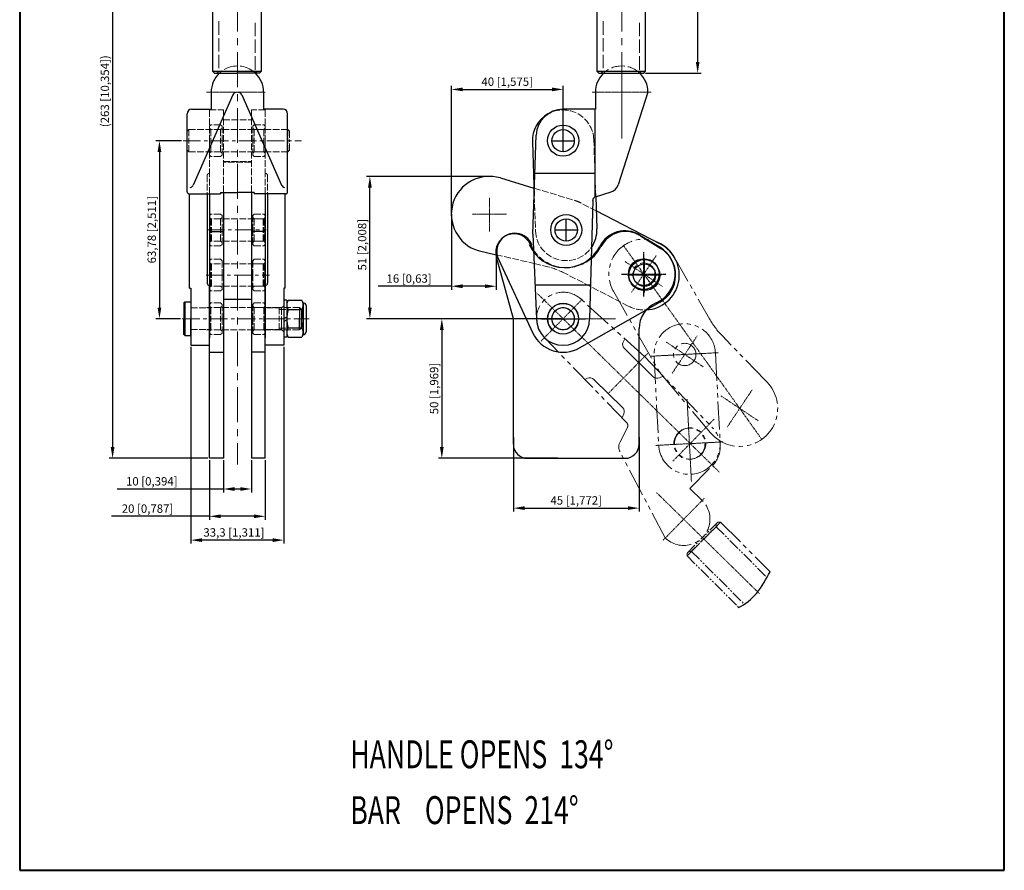
# Model space of a CAD drawing. Units: millimetres. Extents: x 11026 to 11379, y 1377 to 1895.
# Drawn here: x 11026 to 11379, y 1377 to 1682 of the extents above; entities that cross this region are included whole.
import ezdxf

# ---------------------------------------------------------------- set-up
doc = ezdxf.new("R2010")
doc.units = ezdxf.units.MM
for name, pattern in [('ACAD_ISO02W100', [15, 12, -3]), ('CENTER', [2, 1.25, -0.25, 0.25, -0.25]), ('PHANTOM', [17.5, 10, -1.5, 1.5, -1.5, 1.5, -1.5])]:
    doc.linetypes.add(name, pattern=pattern)
for name, color, linetype, lineweight in [('1L', 7, 'Continuous', 40), ('3L', 6, 'CENTER', 13), ('4L', 5, 'ACAD_ISO02W100', 13), ('8L', 4, 'PHANTOM', 13)]:
    doc.layers.add(name, color=color, linetype=linetype, lineweight=lineweight)
doc.styles.add('ROMANS', font='ROMANS', dxfattribs={"width": 0.7})
doc.dimstyles.new('ISO-25', dxfattribs={"dimtxt": 3, "dimasz": 4, "dimexe": 1.25, "dimexo": 0.625, "dimtad": 1, "dimtoh": 1, "dimtxsty": 'Standard', "dimcen": 4, "dimclrd": 1, "dimclre": 1, "dimclrt": 3, "dimadec": 0, "dimazin": 0, "dimtfac": 1, "dimtmove": 0, "dimatfit": 3, "dimfxl": 0, "dimarcsym": 0})

# ---------------------------------------------------------------- blocks, each defined once
blk = doc.blocks.new('*D13')
at = {"color": 1, "lineweight": -2}
for p, q in [((11193.76, 1625.45), (11150.37, 1625.45)), ((11151.62, 1578.45), (11151.62, 1621.45)), ((11220.16, 1574.45), (11150.37, 1574.45))]:
    blk.add_line(p, q, dxfattribs=at)
at = {"color": 1}
for points in [[(11150.96, 1621.45), (11152.29, 1621.45), (11151.62, 1625.45)], [(11150.96, 1578.45), (11152.29, 1578.45), (11151.62, 1574.45)]]:
    blk.add_solid(points, dxfattribs=at)
at = {"layer": 'Defpoints', "color": 0}
for p in [(11151.62, 1625.45), (11194.39, 1625.45), (11220.79, 1574.45)]:
    blk.add_point(p, dxfattribs=at)
at = {"color": 3, "insert": (11149.25, 1600.96), "char_height": 3, "attachment_point": 5, "rotation": 90}
blk.add_mtext('51 [2,008]', dxfattribs=at)
blk = doc.blocks.new('*D15')
at = {"color": 1, "lineweight": -2}
for p, q in [((11180.79, 1612.47), (11180.79, 1657.84)), ((11220.79, 1638.98), (11220.79, 1657.84)), ((11184.79, 1656.59), (11216.79, 1656.59))]:
    blk.add_line(p, q, dxfattribs=at)
at = {"color": 1}
for points in [[(11184.79, 1657.26), (11184.79, 1655.93), (11180.79, 1656.59)], [(11216.79, 1657.26), (11216.79, 1655.93), (11220.79, 1656.59)]]:
    blk.add_solid(points, dxfattribs=at)
at = {"layer": 'Defpoints', "color": 0}
for p in [(11220.79, 1656.59), (11220.79, 1638.35), (11180.79, 1611.85)]:
    blk.add_point(p, dxfattribs=at)
at = {"color": 3, "insert": (11200.79, 1658.97), "char_height": 3, "attachment_point": 5}
blk.add_mtext('40 [1,575]', dxfattribs=at)
blk = doc.blocks.new('*D16')
at = {"color": 1, "lineweight": -2}
for p, q in [((11095.34, 1787.45), (11058.27, 1787.45)), ((11059.52, 1783.45), (11059.52, 1528.45)), ((11093.56, 1524.45), (11058.27, 1524.45))]:
    blk.add_line(p, q, dxfattribs=at)
at = {"color": 1}
for points in [[(11058.85, 1783.45), (11060.19, 1783.45), (11059.52, 1787.45)], [(11058.85, 1528.45), (11060.19, 1528.45), (11059.52, 1524.45)]]:
    blk.add_solid(points, dxfattribs=at)
at = {"layer": 'Defpoints', "color": 0}
for p in [(11095.97, 1787.45), (11059.52, 1524.45), (11094.19, 1524.45)]:
    blk.add_point(p, dxfattribs=at)
at = {"color": 3, "insert": (11057.14, 1655.95), "char_height": 3, "attachment_point": 5, "rotation": 90}
blk.add_mtext('(263 [10,354])', dxfattribs=at)
blk = doc.blocks.new('*D17')
at = {"color": 1, "lineweight": -2}
for p, q in [((11249.42, 1787.45), (11270.21, 1787.45)), ((11268.96, 1783.45), (11268.96, 1666.45)), ((11250.27, 1662.45), (11270.21, 1662.45))]:
    blk.add_line(p, q, dxfattribs=at)
at = {"color": 1}
for points in [[(11268.3, 1783.45), (11269.63, 1783.45), (11268.96, 1787.45)], [(11268.3, 1666.45), (11269.63, 1666.45), (11268.96, 1662.45)]]:
    blk.add_solid(points, dxfattribs=at)
at = {"layer": 'Defpoints', "color": 0}
for p in [(11248.79, 1787.45), (11249.64, 1662.45), (11268.96, 1662.45)]:
    blk.add_point(p, dxfattribs=at)
at = {"color": 3, "insert": (11266.59, 1724.95), "char_height": 3, "attachment_point": 5, "rotation": 90}
blk.add_mtext('125 [4,921]', dxfattribs=at)
blk = doc.blocks.new('*D19')
at = {"color": 1, "lineweight": -2}
for p, q in [((11189.39, 1574.45), (11176.13, 1574.45)), ((11177.38, 1570.45), (11177.38, 1528.45)), ((11218.88, 1524.45), (11176.13, 1524.45))]:
    blk.add_line(p, q, dxfattribs=at)
at = {"color": 1}
for points in [[(11176.71, 1570.45), (11178.04, 1570.45), (11177.38, 1574.45)], [(11176.71, 1528.45), (11178.04, 1528.45), (11177.38, 1524.45)]]:
    blk.add_solid(points, dxfattribs=at)
at = {"layer": 'Defpoints', "color": 0}
for p in [(11190.02, 1574.45), (11177.38, 1524.45), (11219.51, 1524.45)]:
    blk.add_point(p, dxfattribs=at)
at = {"color": 3, "insert": (11175, 1549.45), "char_height": 3, "attachment_point": 5, "rotation": 90}
blk.add_mtext('50 [1,969]', dxfattribs=at)
blk = doc.blocks.new('*D20')
at = {"color": 1, "lineweight": -2}
for p, q in [((11202.99, 1532.07), (11202.99, 1505.34)), ((11247.99, 1532.07), (11247.99, 1505.34)), ((11206.99, 1506.59), (11243.99, 1506.59))]:
    blk.add_line(p, q, dxfattribs=at)
at = {"color": 1}
for points in [[(11206.99, 1507.26), (11206.99, 1505.93), (11202.99, 1506.59)], [(11243.99, 1507.26), (11243.99, 1505.93), (11247.99, 1506.59)]]:
    blk.add_solid(points, dxfattribs=at)
at = {"layer": 'Defpoints', "color": 0}
for p in [(11202.99, 1532.7), (11247.99, 1532.7), (11247.99, 1506.59)]:
    blk.add_point(p, dxfattribs=at)
at = {"color": 3, "insert": (11225.49, 1508.97), "char_height": 3, "attachment_point": 5}
blk.add_mtext('45 [1,772]', dxfattribs=at)
blk = doc.blocks.new('*D22')
at = {"color": 1, "lineweight": -2}
for p, q in [((11099.19, 1523.82), (11099.19, 1512.19)), ((11109.19, 1523.82), (11109.19, 1512.19)), ((11099.19, 1513.44), (11061.18, 1513.44)), ((11105.19, 1513.44), (11103.19, 1513.44))]:
    blk.add_line(p, q, dxfattribs=at)
at = {"color": 1}
for points in [[(11103.19, 1514.11), (11103.19, 1512.77), (11099.19, 1513.44)], [(11105.19, 1514.11), (11105.19, 1512.77), (11109.19, 1513.44)]]:
    blk.add_solid(points, dxfattribs=at)
at = {"layer": 'Defpoints', "color": 0}
for p in [(11099.19, 1524.45), (11109.19, 1524.45), (11099.19, 1513.44)]:
    blk.add_point(p, dxfattribs=at)
at = {"color": 3, "insert": (11073.55, 1515.81), "char_height": 3, "attachment_point": 5}
blk.add_mtext('10 [0,394]', dxfattribs=at)
blk = doc.blocks.new('*D23')
at = {"color": 1, "lineweight": -2}
for p, q in [((11094.19, 1523.82), (11094.19, 1502.41)), ((11114.19, 1523.82), (11114.19, 1502.41)), ((11094.19, 1503.66), (11059.14, 1503.66)), ((11110.19, 1503.66), (11098.19, 1503.66))]:
    blk.add_line(p, q, dxfattribs=at)
at = {"color": 1}
for points in [[(11098.19, 1504.33), (11098.19, 1503), (11094.19, 1503.66)], [(11110.19, 1504.33), (11110.19, 1503), (11114.19, 1503.66)]]:
    blk.add_solid(points, dxfattribs=at)
at = {"layer": 'Defpoints', "color": 0}
for p in [(11094.19, 1524.45), (11114.19, 1524.45), (11094.19, 1503.66)]:
    blk.add_point(p, dxfattribs=at)
at = {"color": 3, "insert": (11072.02, 1506.04), "char_height": 3, "attachment_point": 5}
blk.add_mtext('20 [0,787]', dxfattribs=at)
blk = doc.blocks.new('*D24')
at = {"color": 1, "lineweight": -2}
for p, q in [((11087.54, 1564.32), (11087.54, 1493.87)), ((11120.84, 1564.32), (11120.84, 1493.87)), ((11116.84, 1495.12), (11091.54, 1495.12))]:
    blk.add_line(p, q, dxfattribs=at)
at = {"color": 1}
for points in [[(11091.54, 1495.79), (11091.54, 1494.46), (11087.54, 1495.12)], [(11116.84, 1495.79), (11116.84, 1494.46), (11120.84, 1495.12)]]:
    blk.add_solid(points, dxfattribs=at)
at = {"layer": 'Defpoints', "color": 0}
for p in [(11087.54, 1564.95), (11120.84, 1564.95), (11087.54, 1495.12)]:
    blk.add_point(p, dxfattribs=at)
at = {"color": 3, "insert": (11102.96, 1497.5), "char_height": 3, "attachment_point": 5}
blk.add_mtext('33,3 [1,311]', dxfattribs=at)
blk = doc.blocks.new('*D26')
at = {"color": 1, "lineweight": -2}
for p, q in [((11180.79, 1611.85), (11180.79, 1584.83)), ((11196.79, 1596.75), (11196.79, 1584.83)), ((11180.79, 1586.08), (11154.54, 1586.08)), ((11192.79, 1586.08), (11184.79, 1586.08))]:
    blk.add_line(p, q, dxfattribs=at)
at = {"color": 1}
for points in [[(11184.79, 1586.75), (11184.79, 1585.41), (11180.79, 1586.08)], [(11192.79, 1586.75), (11192.79, 1585.41), (11196.79, 1586.08)]]:
    blk.add_solid(points, dxfattribs=at)
at = {"layer": 'Defpoints', "color": 0}
for p in [(11180.79, 1612.47), (11196.79, 1597.37), (11180.79, 1586.08)]:
    blk.add_point(p, dxfattribs=at)
at = {"color": 3, "insert": (11165.66, 1588.46), "char_height": 3, "attachment_point": 5}
blk.add_mtext('16 [0,63]', dxfattribs=at)
blk = doc.blocks.new('*D28')
at = {"color": 1, "lineweight": -2}
for p, q in [((11084.14, 1638.23), (11075.04, 1638.23)), ((11076.29, 1634.23), (11076.29, 1578.45)), ((11083.82, 1574.45), (11075.04, 1574.45))]:
    blk.add_line(p, q, dxfattribs=at)
at = {"color": 1}
for points in [[(11075.63, 1634.23), (11076.96, 1634.23), (11076.29, 1638.23)], [(11075.63, 1578.45), (11076.96, 1578.45), (11076.29, 1574.45)]]:
    blk.add_solid(points, dxfattribs=at)
at = {"layer": 'Defpoints', "color": 0}
for p in [(11084.77, 1638.23), (11076.29, 1574.45), (11084.45, 1574.45)]:
    blk.add_point(p, dxfattribs=at)
at = {"color": 3, "insert": (11073.92, 1606.34), "char_height": 3, "attachment_point": 5, "rotation": 90}
blk.add_mtext('63,78 [2,511]', dxfattribs=at)

msp = doc.modelspace()

# ---------------------------------------------------------------- linework, layer by layer
for p, q in [((11095.267, 1786.746), (11095.267, 1680.991)), ((11112.767, 1680.665), (11112.767, 1786.746)), ((11232.841, 1786.746), (11232.841, 1680.991)), ((11250.341, 1680.665), (11250.341, 1786.746)), ((11095.267, 1680.991), (11095.267, 1663.15)), ((11112.767, 1663.15), (11112.767, 1680.665)), ((11232.841, 1680.991), (11232.841, 1663.15)), ((11250.341, 1663.15), (11250.341, 1680.665)), ((11095.967, 1662.45), (11095.267, 1663.15)), ((11095.267, 1663.15), (11112.767, 1663.15)), ((11095.967, 1662.45), (11104.017, 1662.45)), ((11112.067, 1662.45), (11104.017, 1662.45)), ((11112.067, 1662.45), (11112.767, 1663.15)), ((11233.541, 1662.45), (11232.841, 1663.15)), ((11232.841, 1663.15), (11250.341, 1663.15)), ((11233.541, 1662.45), (11249.641, 1662.45)), ((11249.641, 1662.45), (11250.341, 1663.15)), ((11102.594, 1654.711), (11088.392, 1622.308)), ((11094.789, 1655.598), (11094.789, 1649.478)), ((11105.784, 1654.711), (11119.986, 1622.308)), ((11113.589, 1655.598), (11113.589, 1649.478)), ((11232.363, 1655.598), (11232.363, 1649.478)), ((11251.163, 1655.598), (11240.55, 1622.426)), ((11086.189, 1619.949), (11086.189, 1647.878)), ((11087.789, 1649.478), (11094.789, 1649.478)), ((11120.589, 1649.478), (11113.589, 1649.478)), ((11122.189, 1619.949), (11122.189, 1647.878)), ((11232.363, 1649.478), (11220.789, 1649.478)), ((11232.193, 1649.478), (11232.193, 1618.055)), ((11210.015, 1604.758), (11211.195, 1640.197)), ((11209.796, 1637.845), (11210.472, 1618.49)), ((11231.963, 1626.449), (11210.737, 1626.449)), ((11198.338, 1624.861), (11210.376, 1621.246)), ((11086.989, 1619.149), (11098.189, 1619.149)), ((11087.072, 1585.449), (11087.072, 1619.149)), ((11093.369, 1619.149), (11093.369, 1587.149)), ((11094.189, 1619.149), (11094.189, 1600.444)), ((11098.189, 1619.618), (11104.189, 1619.618)), ((11098.189, 1619.618), (11098.189, 1619.149)), ((11098.189, 1619.618), (11098.189, 1619.149)), ((11099.189, 1619.618), (11099.189, 1600.444)), ((11110.189, 1619.618), (11104.189, 1619.618)), ((11109.189, 1619.618), (11109.189, 1600.444)), ((11110.189, 1619.618), (11110.189, 1619.149)), ((11121.389, 1619.149), (11110.189, 1619.149)), ((11114.189, 1619.149), (11114.189, 1600.444)), ((11115.009, 1619.149), (11115.009, 1587.149)), ((11121.306, 1585.449), (11121.306, 1619.149)), ((11232.428, 1618.152), (11237.968, 1619.901)), ((11232.496, 1618.173), (11232.899, 1606.632)), ((11231.38, 1616.76), (11230.289, 1574.449)), ((11255.636, 1601.179), (11232.675, 1613.061)), ((11094.189, 1605.664), (11099.189, 1605.664)), ((11114.189, 1605.664), (11109.189, 1605.664)), ((11210.015, 1604.758), (11211.289, 1574.449)), ((11248.101, 1604.503), (11255.49, 1600.029)), ((11248.483, 1604.151), (11255.814, 1599.583)), ((11094.189, 1600.444), (11094.189, 1567.644)), ((11099.189, 1600.444), (11099.189, 1567.644)), ((11109.189, 1600.444), (11109.189, 1567.644)), ((11114.189, 1600.444), (11114.189, 1567.644)), ((11190.432, 1598.835), (11196.785, 1597.375)), ((11202.989, 1574.449), (11196.974, 1596.517)), ((11197.666, 1595.757), (11209.971, 1569.255)), ((11099.189, 1590.144), (11099.189, 1524.449)), ((11109.189, 1590.144), (11109.189, 1524.449)), ((11094.189, 1524.449), (11094.189, 1586.449)), ((11114.189, 1524.449), (11114.189, 1586.449)), ((11230.573, 1586.449), (11210.827, 1586.449)), ((11087.072, 1585.449), (11087.539, 1585.449)), ((11087.539, 1585.449), (11087.539, 1564.949)), ((11120.839, 1585.449), (11120.839, 1564.949)), ((11121.306, 1585.449), (11120.839, 1585.449)), ((11085.039, 1580.149), (11085.339, 1580.449)), ((11085.039, 1580.149), (11085.039, 1574.449)), ((11085.339, 1580.449), (11085.339, 1568.449)), ((11085.339, 1580.449), (11087.539, 1580.449)), ((11087.539, 1580.449), (11087.539, 1574.449)), ((11109.189, 1581.362), (11099.189, 1581.362)), ((11120.839, 1581.061), (11120.839, 1567.836)), ((11121.839, 1581.061), (11120.839, 1581.061)), ((11121.839, 1581.061), (11121.839, 1567.836)), ((11121.839, 1580.151), (11122.364, 1581.061)), ((11122.364, 1581.061), (11127.228, 1581.061)), ((11127.754, 1580.151), (11127.228, 1581.061)), ((11127.754, 1580.151), (11127.754, 1568.746)), ((11128.764, 1579.14), (11128.764, 1569.757)), ((11226.721, 1564.017), (11255.428, 1580.342)), ((11122.326, 1577.755), (11127.228, 1577.755)), ((11126.385, 1578.449), (11126.385, 1574.449)), ((11127.139, 1577.792), (11126.385, 1578.449)), ((11127.139, 1577.792), (11127.139, 1574.449)), ((11085.039, 1568.749), (11085.039, 1574.449)), ((11087.539, 1568.449), (11087.539, 1574.449)), ((11121.839, 1575.026), (11120.839, 1574.449)), ((11121.839, 1574.071), (11120.839, 1573.494)), ((11126.385, 1570.449), (11126.385, 1574.449)), ((11127.139, 1571.105), (11127.139, 1574.449)), ((11202.989, 1529.449), (11202.989, 1574.449)), ((11085.039, 1568.749), (11085.339, 1568.449)), ((11121.839, 1568.746), (11122.364, 1567.836)), ((11122.326, 1571.142), (11127.228, 1571.142)), ((11127.139, 1571.105), (11126.385, 1570.449)), ((11127.754, 1568.746), (11127.228, 1567.836)), ((11247.989, 1529.449), (11247.989, 1570.941)), ((11085.339, 1568.449), (11087.539, 1568.449)), ((11121.839, 1567.836), (11120.839, 1567.836)), ((11122.364, 1567.836), (11127.228, 1567.836)), ((11087.539, 1564.949), (11094.189, 1564.949)), ((11094.189, 1562.449), (11099.189, 1562.449)), ((11114.189, 1562.449), (11109.189, 1562.449)), ((11120.839, 1564.949), (11114.189, 1564.949)), ((11099.189, 1524.449), (11094.189, 1524.449)), ((11114.189, 1524.449), (11109.189, 1524.449)), ((11207.989, 1524.449), (11242.989, 1524.449))]:
    msp.add_line(p, q)
at = {"color": 1}
for p, q in [((11220.789, 1634.229), (11220.789, 1642.229)), ((11216.789, 1638.229), (11224.789, 1638.229)), ((11221.912, 1602.245), (11221.912, 1610.245)), ((11217.912, 1606.245), (11225.912, 1606.245))]:
    msp.add_line(p, q, dxfattribs=at)
at = {"color": 6}
msp.add_line((11209.95, 1613.061), (11209.95, 1613.061), dxfattribs=at)
at = {"color": 1, "linetype": 'CENTER', "ltscale": 0.2}
for p, q in [((11249.689, 1582.449), (11249.689, 1598.449)), ((11241.689, 1590.449), (11257.689, 1590.449)), ((11212.789, 1574.449), (11228.789, 1574.449))]:
    msp.add_line(p, q, dxfattribs=at)
for centre, radius in [((11220.789, 1638.229), 5.6), ((11220.789, 1638.229), 4), ((11221.906, 1606.248), 5.55), ((11221.912, 1606.245), 4), ((11249.689, 1590.449), 5.5), ((11249.892, 1590.077), 5.55), ((11249.892, 1590.077), 4), ((11220.789, 1574.449), 5.55), ((11220.789, 1574.449), 5.5), ((11220.789, 1574.449), 4), ((11220.789, 1574.449), 4)]:
    msp.add_circle(centre, radius)
for centre, radius, start, end in [((11104.189, 1655.598), 9.4, 133.2004, 180), ((11104.189, 1655.598), 9.4, 0, 46.7996), ((11241.763, 1655.598), 9.4, 133.2004, 180), ((11241.763, 1655.598), 9.4, 0, 46.7996), ((11103.816, 1654.123), 1.357, 97.15918, 154.30523), ((11104.561, 1654.123), 1.357, 25.69477, 82.84082), ((11087.789, 1647.878), 1.6, 90, 180), ((11120.589, 1647.878), 1.6, 0, 90), ((11220.789, 1638.229), 11, 119.57092, 182), ((11220.789, 1639.878), 9.6, 90, 178.093), ((11194.385, 1611.848), 13.6, 73.10173, 253.10173), ((11086.928, 1623.045), 1.639, 282.57472, 333.2659), ((11121.45, 1623.045), 1.639, 206.7341, 257.42528), ((11236.764, 1623.716), 4, 287.52343, 341.1987), ((11086.989, 1619.949), 0.8, 180, 270), ((11086.989, 1619.949), 0.8, 180, 270), ((11121.389, 1619.949), 0.8, 270, 0), ((11232.879, 1616.721), 1.5, 107.52343, 178.50587), ((11203.213, 1598.341), 6.5, 23.88349, 196.29694), ((11203.526, 1598.57), 6.5, 21.45238, 205.64253), ((11221.906, 1606.248), 11, 325.27968, 2), ((11242.922, 1595.949), 10, 58.80762, 153.25632), ((11243.195, 1595.664), 10, 58.07462, 152.52332), ((11221.489, 1606.749), 14, 203.88349, 333.25632), ((11221.902, 1606.737), 14, 202.36496, 213.72359), ((11249.892, 1590.077), 12.5, 273.26225, 62.64027), ((11221.902, 1606.737), 14, 309.6929, 332.52332), ((11249.689, 1590.449), 11.2, 293.04845, 58.80762), ((11249.892, 1590.077), 11.2, 299.62509, 58.07462), ((11124.702, 1579.408), 2.863, 155.26439, 215.26439), ((11124.891, 1579.408), 2.863, 324.73561, 24.73561), ((11127.754, 1579.14), 1.011, 0, 90), ((11257.989, 1570.941), 10, 113.04845, 180), ((11133.291, 1574.449), 11.453, 163.22135, 196.77865), ((11116.301, 1574.449), 11.453, 343.22135, 16.77865), ((11220.789, 1574.449), 9.5, 180, 0), ((11124.702, 1569.489), 2.863, 144.73561, 204.73561), ((11124.891, 1569.489), 2.863, 335.26439, 35.26439), ((11127.754, 1569.757), 1.011, 270, 0), ((11220.789, 1574.449), 12, 205.64253, 299.62509), ((11207.989, 1529.449), 5, 180, 270), ((11242.989, 1529.449), 5, 270, 0)]:
    msp.add_arc(centre, radius, start, end)
at = {"linetype": 'ByBlock'}
for centre, start, end in [((11094.069, 1587.149), 180, 279.87089), ((11114.309, 1587.149), 260.12911, 0)]:
    msp.add_arc(centre, 0.7, start, end, dxfattribs=at)
at = {"color": 4}
msp.add_open_spline([(11283.646, 1471.029), (11286.037, 1472.201), (11290.678, 1475.77), (11293.45, 1481.276), (11294.901, 1483.815)], degree=3, knots=[12.5496477, 12.5496477, 12.5496477, 12.5496477, 19.8795885, 27.9046464, 27.9046464, 27.9046464, 27.9046464], dxfattribs=at)
at = {"layer": '1L', "linetype": 'ByBlock'}
for p, q in [((11026.26, 1894.853), (11026.26, 1376.839)), ((11378.744, 1376.839), (11378.744, 1894.853)), ((11026.26, 1376.839), (11378.744, 1376.839))]:
    msp.add_line(p, q, dxfattribs=at)
at = {"layer": '3L', "linetype": 'CENTER', "ltscale": 10}
for p, q in [((11104.189, 1789.899), (11104.189, 1522.187)), ((11241.763, 1789.899), (11241.763, 1639.005))]:
    msp.add_line(p, q, dxfattribs=at)
at = {"layer": '3L', "linetype": 'CENTER', "ltscale": 0.2}
for p, q in [((11241.763, 1669.276), (11241.763, 1641.919)), ((11231.242, 1655.598), (11252.283, 1655.598)), ((11201.988, 1574.449), (11239.59, 1574.449))]:
    msp.add_line(p, q, dxfattribs=at)
at = {"layer": '3L', "linetype": 'CENTER', "ltscale": 0.4}
msp.add_line((11093.146, 1655.598), (11114.187, 1655.598), dxfattribs=at)
at = {"layer": '3L', "linetype": 'CENTER', "ltscale": 5}
for p, q in [((11084.77, 1638.229), (11127.1, 1638.229)), ((11093.344, 1606.245), (11114.488, 1606.245)), ((11093.024, 1590.077), (11115.694, 1590.077)), ((11084.45, 1574.449), (11129.883, 1574.449))]:
    msp.add_line(p, q, dxfattribs=at)
at = {"layer": '3L', "linetype": 'CENTER', "ltscale": 0.15}
for p, q in [((11194.421, 1605.667), (11194.421, 1617.842)), ((11200.487, 1611.848), (11188.283, 1611.848)), ((11249.888, 1583.897), (11249.888, 1596.071)), ((11255.954, 1590.077), (11243.75, 1590.077))]:
    msp.add_line(p, q, dxfattribs=at)
at = {"layer": '4L', "ltscale": 0.4}
for p, q in [((11097.517, 1680.991), (11097.517, 1663.15)), ((11110.517, 1680.455), (11110.517, 1663.15)), ((11235.091, 1680.991), (11235.091, 1663.15)), ((11248.091, 1680.455), (11248.091, 1663.15)), ((11096.817, 1662.45), (11097.517, 1663.15)), ((11097.767, 1663.15), (11104.017, 1663.15)), ((11110.267, 1663.15), (11104.017, 1663.15)), ((11111.217, 1662.45), (11110.517, 1663.15)), ((11234.391, 1662.45), (11235.091, 1663.15)), ((11248.791, 1662.45), (11248.091, 1663.15))]:
    msp.add_line(p, q, dxfattribs=at)
at = {"layer": '4L', "ltscale": 0.2}
for p, q in [((11094.189, 1649.229), (11099.189, 1649.229)), ((11094.189, 1649.229), (11094.189, 1626.449)), ((11099.189, 1649.229), (11099.189, 1619.618)), ((11109.189, 1649.229), (11109.189, 1619.618)), ((11114.189, 1649.229), (11109.189, 1649.229)), ((11114.189, 1649.229), (11114.189, 1626.449)), ((11094.689, 1643.879), (11094.189, 1643.379)), ((11094.189, 1643.379), (11094.189, 1638.229)), ((11094.689, 1642.229), (11094.189, 1642.729)), ((11098.189, 1643.879), (11094.689, 1643.879)), ((11098.689, 1643.379), (11098.189, 1643.879)), ((11098.689, 1642.729), (11098.189, 1642.229)), ((11098.689, 1643.379), (11098.689, 1638.229)), ((11099.069, 1645.729), (11109.189, 1645.729)), ((11109.689, 1643.379), (11110.189, 1643.879)), ((11109.689, 1643.379), (11109.689, 1638.229)), ((11109.689, 1642.729), (11110.189, 1642.229)), ((11110.189, 1643.879), (11113.689, 1643.879)), ((11113.689, 1643.879), (11114.189, 1643.379)), ((11113.689, 1642.229), (11114.189, 1642.729)), ((11114.189, 1643.379), (11114.189, 1638.229)), ((11086.189, 1641.629), (11086.789, 1642.229)), ((11086.189, 1641.629), (11086.189, 1638.229)), ((11086.789, 1642.229), (11086.789, 1638.229)), ((11086.789, 1642.229), (11094.729, 1642.229)), ((11094.689, 1642.229), (11094.689, 1638.229)), ((11098.189, 1642.229), (11094.689, 1642.229)), ((11122.229, 1642.229), (11094.769, 1642.229)), ((11098.189, 1642.229), (11098.189, 1638.229)), ((11110.189, 1642.229), (11110.189, 1638.229)), ((11110.189, 1642.229), (11113.689, 1642.229)), ((11113.689, 1642.229), (11113.689, 1638.229)), ((11122.229, 1642.229), (11122.229, 1638.229)), ((11122.829, 1641.629), (11122.229, 1642.229)), ((11122.829, 1641.629), (11122.829, 1638.229)), ((11086.189, 1634.829), (11086.189, 1638.229)), ((11086.789, 1634.229), (11086.789, 1638.229)), ((11094.189, 1633.079), (11094.189, 1638.229)), ((11094.689, 1634.229), (11094.689, 1638.229)), ((11098.189, 1634.229), (11098.189, 1638.229)), ((11098.689, 1633.079), (11098.689, 1638.229)), ((11109.689, 1633.079), (11109.689, 1638.229)), ((11110.189, 1634.229), (11110.189, 1638.229)), ((11113.689, 1634.229), (11113.689, 1638.229)), ((11114.189, 1633.079), (11114.189, 1638.229)), ((11122.229, 1634.229), (11122.229, 1638.229)), ((11122.829, 1634.829), (11122.829, 1638.229)), ((11231.783, 1638.612), (11232.496, 1618.173)), ((11086.189, 1634.829), (11086.789, 1634.229)), ((11086.789, 1634.229), (11094.729, 1634.229)), ((11094.689, 1634.229), (11094.189, 1633.729)), ((11094.689, 1632.579), (11094.189, 1633.079)), ((11098.189, 1634.229), (11094.689, 1634.229)), ((11098.189, 1632.579), (11094.689, 1632.579)), ((11122.229, 1634.229), (11094.769, 1634.229)), ((11098.689, 1633.729), (11098.189, 1634.229)), ((11098.689, 1633.079), (11098.189, 1632.579)), ((11109.689, 1633.729), (11110.189, 1634.229)), ((11109.689, 1633.079), (11110.189, 1632.579)), ((11110.189, 1634.229), (11113.689, 1634.229)), ((11110.189, 1632.579), (11113.689, 1632.579)), ((11113.689, 1634.229), (11114.189, 1633.729)), ((11113.689, 1632.579), (11114.189, 1633.079)), ((11122.829, 1634.829), (11122.229, 1634.229)), ((11099.069, 1630.729), (11109.189, 1630.729)), ((11109.189, 1630.534), (11099.069, 1630.534)), ((11093.369, 1625.749), (11093.369, 1619.149)), ((11094.189, 1619.149), (11094.189, 1626.449)), ((11114.189, 1619.149), (11114.189, 1626.449)), ((11115.009, 1625.749), (11115.009, 1619.149)), ((11210.376, 1621.246), (11225.109, 1616.77)), ((11210.472, 1618.49), (11210.913, 1605.864)), ((11232.675, 1613.061), (11226.967, 1616.014)), ((11094.689, 1611.895), (11094.189, 1611.395)), ((11094.189, 1611.395), (11094.189, 1606.245)), ((11098.189, 1611.895), (11094.689, 1611.895)), ((11098.689, 1611.395), (11098.189, 1611.895)), ((11098.689, 1611.395), (11098.689, 1606.245)), ((11109.689, 1611.395), (11110.189, 1611.895)), ((11109.689, 1611.395), (11109.689, 1606.245)), ((11110.189, 1611.895), (11113.689, 1611.895)), ((11113.689, 1611.895), (11114.189, 1611.395)), ((11114.189, 1611.395), (11114.189, 1606.245)), ((11094.689, 1610.245), (11094.189, 1610.745)), ((11094.309, 1609.645), (11094.909, 1610.245)), ((11094.309, 1609.645), (11094.309, 1606.245)), ((11094.689, 1610.245), (11094.689, 1606.245)), ((11098.189, 1610.245), (11094.689, 1610.245)), ((11094.909, 1610.245), (11094.909, 1606.245)), ((11098.689, 1610.745), (11098.189, 1610.245)), ((11098.189, 1610.245), (11098.189, 1606.245)), ((11113.389, 1610.245), (11099.189, 1610.245)), ((11109.689, 1610.745), (11110.189, 1610.245)), ((11110.189, 1610.245), (11110.189, 1606.245)), ((11110.189, 1610.245), (11113.689, 1610.245)), ((11114.069, 1609.645), (11113.469, 1610.245)), ((11113.469, 1610.245), (11113.469, 1606.245)), ((11113.689, 1610.245), (11114.189, 1610.745)), ((11113.689, 1610.245), (11113.689, 1606.245)), ((11114.069, 1609.645), (11114.069, 1606.245)), ((11094.189, 1601.095), (11094.189, 1606.245)), ((11094.309, 1602.845), (11094.309, 1606.245)), ((11094.689, 1602.245), (11094.689, 1606.245)), ((11094.909, 1602.245), (11094.909, 1606.245)), ((11098.189, 1602.245), (11098.189, 1606.245)), ((11098.689, 1601.095), (11098.689, 1606.245)), ((11109.689, 1601.095), (11109.689, 1606.245)), ((11110.189, 1602.245), (11110.189, 1606.245)), ((11113.469, 1602.245), (11113.469, 1606.245)), ((11113.689, 1602.245), (11113.689, 1606.245)), ((11114.069, 1602.845), (11114.069, 1606.245)), ((11114.189, 1601.095), (11114.189, 1606.245)), ((11094.689, 1602.245), (11094.189, 1601.745)), ((11094.689, 1600.595), (11094.189, 1601.095)), ((11094.309, 1602.845), (11094.909, 1602.245)), ((11098.189, 1602.245), (11094.689, 1602.245)), ((11098.189, 1600.595), (11094.689, 1600.595)), ((11098.689, 1601.745), (11098.189, 1602.245)), ((11098.689, 1601.095), (11098.189, 1600.595)), ((11113.389, 1602.245), (11099.069, 1602.245)), ((11109.689, 1601.745), (11110.189, 1602.245)), ((11109.689, 1601.095), (11110.189, 1600.595)), ((11110.189, 1602.245), (11113.689, 1602.245)), ((11110.189, 1600.595), (11113.689, 1600.595)), ((11114.069, 1602.845), (11113.469, 1602.245)), ((11113.689, 1602.245), (11114.189, 1601.745)), ((11113.689, 1600.595), (11114.189, 1601.095)), ((11196.785, 1597.375), (11210.458, 1594.22)), ((11094.689, 1595.727), (11094.189, 1595.227)), ((11094.189, 1595.227), (11094.189, 1590.077)), ((11094.689, 1594.077), (11094.189, 1594.577)), ((11094.309, 1593.477), (11094.909, 1594.077)), ((11094.309, 1593.477), (11094.309, 1590.077)), ((11098.189, 1595.727), (11094.689, 1595.727)), ((11094.689, 1594.077), (11094.689, 1590.077)), ((11098.189, 1594.077), (11094.689, 1594.077)), ((11094.909, 1594.077), (11094.909, 1590.077)), ((11098.689, 1595.227), (11098.189, 1595.727)), ((11098.689, 1595.227), (11098.689, 1590.077)), ((11113.389, 1594.077), (11099.069, 1594.077)), ((11109.689, 1595.227), (11110.189, 1595.727)), ((11109.689, 1595.227), (11109.689, 1590.077)), ((11110.189, 1595.727), (11113.689, 1595.727)), ((11110.189, 1594.077), (11113.689, 1594.077)), ((11114.069, 1593.477), (11113.469, 1594.077)), ((11113.469, 1594.077), (11113.469, 1590.077)), ((11113.689, 1595.727), (11114.189, 1595.227)), ((11113.689, 1594.077), (11114.189, 1594.577)), ((11113.689, 1594.077), (11113.689, 1590.077)), ((11114.069, 1593.477), (11114.069, 1590.077)), ((11114.189, 1595.227), (11114.189, 1590.077)), ((11210.458, 1594.22), (11214.406, 1593.309)), ((11094.189, 1584.927), (11094.189, 1590.077)), ((11094.309, 1586.677), (11094.309, 1590.077)), ((11094.689, 1586.077), (11094.689, 1590.077)), ((11094.909, 1586.077), (11094.909, 1590.077)), ((11098.689, 1584.927), (11098.689, 1590.077)), ((11109.689, 1584.927), (11109.689, 1590.077)), ((11113.469, 1586.077), (11113.469, 1590.077)), ((11113.689, 1586.077), (11113.689, 1590.077)), ((11114.069, 1586.677), (11114.069, 1590.077)), ((11114.189, 1584.927), (11114.189, 1590.077)), ((11230.587, 1585.993), (11221.449, 1590.721)), ((11094.309, 1586.677), (11094.909, 1586.077)), ((11114.069, 1586.677), (11113.469, 1586.077)), ((11094.689, 1586.077), (11094.189, 1585.577)), ((11094.689, 1584.427), (11094.189, 1584.927)), ((11098.189, 1586.077), (11094.689, 1586.077)), ((11098.189, 1584.427), (11094.689, 1584.427)), ((11098.689, 1585.577), (11098.189, 1586.077)), ((11098.689, 1584.927), (11098.189, 1584.427)), ((11113.389, 1586.077), (11099.189, 1586.077)), ((11109.689, 1585.577), (11110.189, 1586.077)), ((11109.689, 1584.927), (11110.189, 1584.427)), ((11110.189, 1586.077), (11113.689, 1586.077)), ((11110.189, 1584.427), (11113.689, 1584.427)), ((11113.689, 1586.077), (11114.189, 1585.577)), ((11113.689, 1584.427), (11114.189, 1584.927)), ((11244.147, 1578.976), (11230.587, 1585.993)), ((11094.689, 1580.099), (11094.189, 1579.599)), ((11094.189, 1579.599), (11094.189, 1574.449)), ((11098.189, 1580.099), (11094.689, 1580.099)), ((11098.689, 1579.599), (11098.189, 1580.099)), ((11098.689, 1579.599), (11098.689, 1574.449)), ((11109.689, 1579.599), (11110.189, 1580.099)), ((11109.689, 1579.599), (11109.689, 1574.449)), ((11110.189, 1580.099), (11113.689, 1580.099)), ((11113.689, 1580.099), (11114.189, 1579.599)), ((11114.189, 1579.599), (11114.189, 1574.449)), ((11087.539, 1578.289), (11094.269, 1578.289)), ((11119.139, 1578.449), (11093.139, 1578.449)), ((11094.689, 1578.449), (11094.189, 1578.949)), ((11094.689, 1578.449), (11094.689, 1574.449)), ((11098.189, 1578.449), (11094.689, 1578.449)), ((11098.689, 1578.949), (11098.189, 1578.449)), ((11098.189, 1578.449), (11098.189, 1574.449)), ((11109.689, 1578.949), (11110.189, 1578.449)), ((11110.189, 1578.449), (11110.189, 1574.449)), ((11110.189, 1578.449), (11113.689, 1578.449)), ((11113.689, 1578.449), (11114.189, 1578.949)), ((11113.689, 1578.449), (11113.689, 1574.449)), ((11120.039, 1578.289), (11114.109, 1578.289)), ((11126.385, 1578.449), (11118.439, 1578.449)), ((11119.139, 1578.449), (11119.139, 1574.449)), ((11119.139, 1577.792), (11127.039, 1577.792)), ((11120.039, 1578.289), (11120.039, 1574.449)), ((11094.189, 1569.299), (11094.189, 1574.449)), ((11094.689, 1570.449), (11094.689, 1574.449)), ((11098.189, 1570.449), (11098.189, 1574.449)), ((11098.689, 1569.299), (11098.689, 1574.449)), ((11109.689, 1569.299), (11109.689, 1574.449)), ((11110.189, 1570.449), (11110.189, 1574.449)), ((11113.689, 1570.449), (11113.689, 1574.449)), ((11114.189, 1569.299), (11114.189, 1574.449)), ((11119.139, 1570.449), (11119.139, 1574.449)), ((11087.539, 1570.609), (11094.269, 1570.609)), ((11119.139, 1570.449), (11093.139, 1570.449)), ((11094.689, 1570.449), (11094.189, 1569.949)), ((11094.689, 1568.799), (11094.189, 1569.299)), ((11098.189, 1570.449), (11094.689, 1570.449)), ((11098.189, 1568.799), (11094.689, 1568.799)), ((11098.689, 1569.949), (11098.189, 1570.449)), ((11098.689, 1569.299), (11098.189, 1568.799)), ((11109.689, 1569.949), (11110.189, 1570.449)), ((11109.689, 1569.299), (11110.189, 1568.799)), ((11110.189, 1570.449), (11113.689, 1570.449)), ((11110.189, 1568.799), (11113.689, 1568.799)), ((11113.689, 1570.449), (11114.189, 1569.949)), ((11113.689, 1568.799), (11114.189, 1569.299)), ((11120.039, 1570.609), (11114.109, 1570.609)), ((11126.285, 1570.449), (11118.439, 1570.449)), ((11119.139, 1571.105), (11127.139, 1571.105))]:
    msp.add_line(p, q, dxfattribs=at)
at = {"layer": '4L', "color": 1, "linetype": 'ByBlock'}
for p, q in [((11094.189, 1578.311), (11094.166, 1578.289)), ((11114.189, 1578.311), (11114.211, 1578.289))]:
    msp.add_line(p, q, dxfattribs=at)
at = {"layer": '4L'}
for p, q in [((11120.839, 1579.089), (11120.039, 1578.289)), ((11120.039, 1570.609), (11120.039, 1574.449)), ((11120.839, 1569.809), (11120.039, 1570.609))]:
    msp.add_line(p, q, dxfattribs=at)
at = {"layer": '4L', "ltscale": 0.4}
for centre, start, end in [((11104.189, 1655.598), 54.39071, 125.60929), ((11241.763, 1655.598), 46.7996, 133.2004), ((11104.189, 1655.598), 125.60929, 133.2004), ((11104.189, 1655.598), 46.7996, 54.39071)]:
    msp.add_arc(centre, 9.4, start, end, dxfattribs=at)
at = {"layer": '4L', "ltscale": 0.2}
for centre, radius, start, end in [((11220.789, 1638.229), 11, 2, 119.57092), ((11094.069, 1625.749), 0.7, 80.12911, 180), ((11114.309, 1625.749), 0.7, 0, 99.87089), ((11221.912, 1606.245), 11, 62.64027, 73.10173), ((11221.906, 1606.248), 11, 182, 325.27968), ((11221.902, 1606.737), 14, 213.72359, 309.6929), ((11207.661, 1564.077), 30, 62.64027, 77.00771), ((11249.892, 1590.077), 12.5, 242.64027, 270), ((11249.892, 1590.077), 12.5, 270, 273.26225)]:
    msp.add_arc(centre, radius, start, end, dxfattribs=at)
at = {"layer": '8L', "color": 1, "linetype": 'CENTER', "ltscale": 0.2}
for p, q in [((11291.913, 1531.245), (11242.431, 1600.625)), ((11254.14, 1597.096), (11245.239, 1583.801)), ((11256.337, 1585.998), (11243.041, 1594.899)), ((11276.702, 1519.503), (11211.66, 1583.419)), ((11227.673, 1581.453), (11212.925, 1566.445)), ((11270.993, 1557.198), (11257.697, 1566.098)), ((11268.795, 1568.296), (11259.894, 1555)), ((11237, 1547.701), (11251.155, 1562.106)), ((11288.467, 1548.966), (11279.566, 1535.67)), ((11290.664, 1537.867), (11277.368, 1546.768)), ((11274.827, 1538.441), (11260.079, 1523.434)), ((11291.085, 1475.963), (11254.212, 1512.198)), ((11271.343, 1510.115), (11256.595, 1495.107))]:
    msp.add_line(p, q, dxfattribs=at)
at = {"layer": '8L'}
for p, q in [((11260.555, 1596.629), (11273.19, 1574.413)), ((11238.824, 1584.268), (11254.783, 1556.21)), ((11249.96, 1560.889), (11227.448, 1581.224)), ((11243.545, 1537.238), (11214.131, 1567.673)), ((11293.133, 1552.409), (11277.686, 1568.406)), ((11275.33, 1562.224), (11277.004, 1530.268)), ((11249.96, 1560.889), (11274.41, 1535.208)), ((11253.36, 1561.072), (11255.035, 1529.116)), ((11273.612, 1533.559), (11255.93, 1554.564)), ((11228.593, 1552.718), (11229.563, 1553.139)), ((11256.663, 1553.849), (11255.252, 1553.269)), ((11241.956, 1538.883), (11242.567, 1540.361)), ((11243.803, 1535.515), (11241.168, 1530.338)), ((11257.38, 1495.906), (11241.159, 1526.726)), ((11266.192, 1513.605), (11274.304, 1521.86)), ((11270.557, 1509.316), (11266.192, 1513.605)), ((11277.179, 1501.538), (11294.901, 1483.815))]:
    msp.add_line(p, q, dxfattribs=at)
at = {"layer": '8L', "linetype": 'ByBlock'}
for p, q in [((11242.249, 1566.048), (11242.895, 1567.271)), ((11253.054, 1553.678), (11242.695, 1563.857)), ((11242.12, 1542.551), (11231.761, 1552.731))]:
    msp.add_line(p, q, dxfattribs=at)
at = {"layer": '8L', "color": 1, "linetype": 'CENTER', "ltscale": 0.3}
for p, q in [((11252.306, 1561.017), (11276.384, 1562.279)), ((11265.182, 1545.67), (11266.736, 1516.011)), ((11253.98, 1529.061), (11278.059, 1530.323))]:
    msp.add_line(p, q, dxfattribs=at)
at = {"layer": '8L', "color": 6}
msp.add_line((11255.927, 1555.116), (11255.927, 1555.116), dxfattribs=at)
at = {"layer": '8L', "ltscale": 0.4}
for p, q in [((11265.158, 1489.517), (11277.179, 1501.538)), ((11276.189, 1501.538), (11270.673, 1496.022)), ((11275.588, 1499.947), (11271.168, 1495.527)), ((11275.588, 1500.937), (11275.588, 1499.947)), ((11275.588, 1499.947), (11293.758, 1481.776)), ((11276.189, 1501.538), (11277.179, 1501.538)), ((11265.158, 1490.507), (11270.673, 1496.022)), ((11266.749, 1491.108), (11271.168, 1495.527)), ((11265.759, 1491.108), (11266.749, 1491.108)), ((11266.749, 1491.108), (11285.676, 1472.181)), ((11265.158, 1490.507), (11265.158, 1489.517)), ((11265.158, 1489.517), (11283.646, 1471.029))]:
    msp.add_line(p, q, dxfattribs=at)
at = {"layer": '8L'}
for centre, radius in [((11249.689, 1590.449), 4), ((11220.789, 1574.449), 4), ((11264.345, 1561.648), 4), ((11264.345, 1561.648), 4), ((11266.019, 1529.692), 5.6), ((11266.28, 1529.745), 5.6)]:
    msp.add_circle(centre, radius, dxfattribs=at)
for centre, radius, start, end in [((11249.689, 1590.449), 12.5, 29.63027, 209.63027), ((11220.789, 1574.449), 9.5, 45.5, 225.5), ((11264.345, 1561.648), 11, 3, 183), ((11299.267, 1589.245), 30, 209.63027, 223.99771), ((11264.345, 1561.648), 11, 209.63027, 220.09173), ((11284.016, 1542.318), 13.6, 220.09173, 47.90369), ((11242.466, 1536.196), 1.5, 333.02343, 44.00587), ((11267.457, 1528.588), 9.6, 315.5, 43.593), ((11244.732, 1528.523), 4, 153.02343, 206.6987), ((11266.019, 1529.692), 11, 183, 3), ((11263.969, 1502.611), 9.4, 225.5, 45.5)]:
    msp.add_arc(centre, radius, start, end, dxfattribs=at)
at = {"layer": '8L', "linetype": 'ByBlock'}
for centre, start, end in [((11244.097, 1565.284), 157.54436, 225.5), ((11230.36, 1551.304), 45.5, 113.45564), ((11254.456, 1555.104), 225.5, 293.45564), ((11240.718, 1541.125), 337.54436, 45.5)]:
    msp.add_arc(centre, 2, start, end, dxfattribs=at)

# ---------------------------------------------------------------- texts
at = {"layer": '1L', "style": 'ROMANS', "width": 0.7}
for s, p in [('HANDLE OPENS  134%%D', (11144.597, 1413.404)), ('BAR    OPENS  214%%D', (11144.597, 1393.404))]:
    msp.add_text(s, height=10, dxfattribs=at).set_placement(p)

# ---------------------------------------------------------------- dimensions: what is measured, and where the dimension line sits
dim = msp.add_linear_dim(base=(11059.519, 1524.449), p1=(11095.967, 1787.446), p2=(11094.189, 1524.449), angle=90, text='(<>)', dimstyle='ISO-25')
dim.commit()
dim.dimension.update_dxf_attribs({"geometry": '*D16', "text_midpoint": (11057.144, 1655.947)})
for base, p1, p2, picture, middle in [((11268.963, 1662.45), (11248.791, 1787.446), (11249.641, 1662.45), '*D17', (11266.588, 1724.948)), ((11076.295, 1574.449), (11084.77, 1638.229), (11084.45, 1574.449), '*D28', (11073.92, 1606.339)), ((11177.378, 1524.449), (11190.019, 1574.449), (11219.51, 1524.449), '*D19', (11175.003, 1549.449))]:
    dim = msp.add_linear_dim(base=base, p1=p1, p2=p2, angle=90, dimstyle='ISO-25')
    dim.commit()
    dim.dimension.update_dxf_attribs({"geometry": picture, "text_midpoint": middle})
for base, p1, p2, picture, middle in [((11220.789, 1656.593), (11180.785, 1611.848), (11220.789, 1638.355), '*D15', (11200.787, 1658.968)), ((11180.785, 1586.08), (11196.785, 1597.375), (11180.785, 1612.473), '*D26', (11165.66, 1588.455)), ((11247.989, 1506.595), (11202.989, 1532.698), (11247.989, 1532.698), '*D20', (11225.489, 1508.97))]:
    dim = msp.add_linear_dim(base=base, p1=p1, p2=p2, dimstyle='ISO-25')
    dim.commit()
    dim.dimension.update_dxf_attribs({"geometry": picture, "text_midpoint": middle})
dim = msp.add_linear_dim(base=(11151.624, 1625.448), p1=(11220.789, 1574.449), p2=(11194.385, 1625.448), angle=90, dimstyle='ISO-25')
dim.commit()
dim.dimension.update_dxf_attribs({"geometry": '*D13', "text_midpoint": (11151.624, 1600.963), "dimtype": 160})
for base, p1, p2, picture, middle in [((11087.539, 1495.122), (11120.839, 1564.949), (11087.539, 1564.949), '*D24', (11102.96, 1495.122)), ((11094.189, 1503.663), (11114.189, 1524.449), (11094.189, 1524.449), '*D23', (11072.017, 1503.663)), ((11099.189, 1513.44), (11109.189, 1524.449), (11099.189, 1524.449), '*D22', (11073.554, 1513.44))]:
    dim = msp.add_linear_dim(base=base, p1=p1, p2=p2, dimstyle='ISO-25')
    dim.commit()
    dim.dimension.update_dxf_attribs({"geometry": picture, "text_midpoint": middle, "dimtype": 160})

doc.saveas('drawing.dxf')
